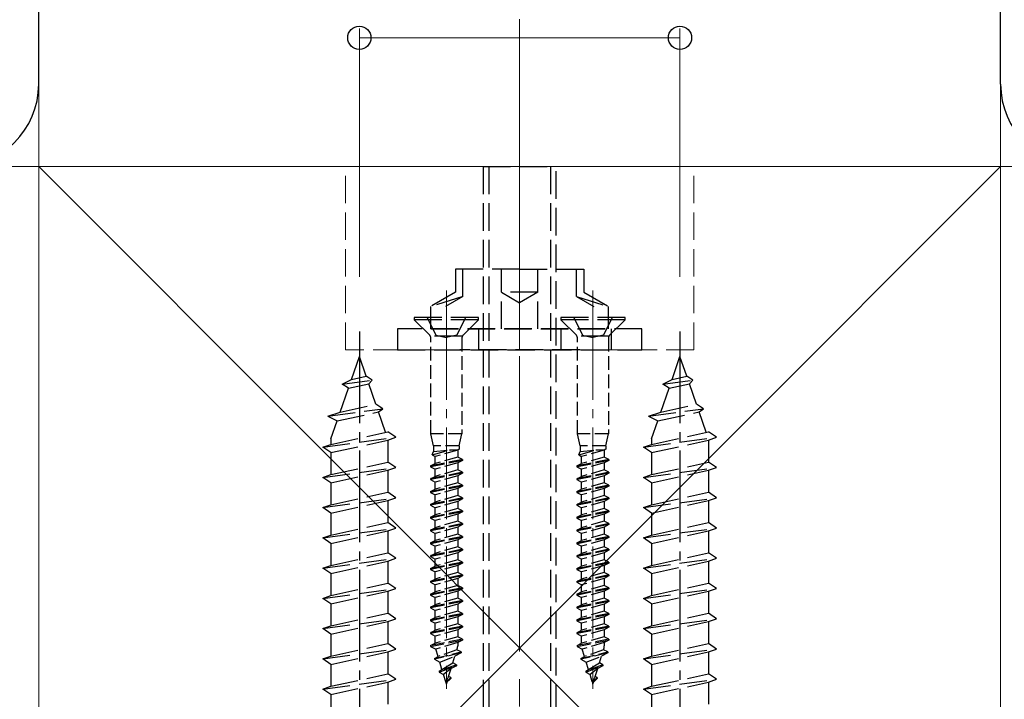
# Model space of a CAD drawing. Extents: x 0 to 2100, y 0 to 3134.
# Drawn here: x 1174 to 1282, y 909 to 983 of the extents above; entities that cross this region are included whole.
import ezdxf

# ---------------------------------------------------------------- set-up
doc = ezdxf.new("R2010")
doc.units = 0
doc.linetypes.add('YCENTER_1', pattern=[13, 10, -1, 1, -1])
doc.linetypes.add('YHIDDEN_1', pattern=[4, 3, -1])
for name, color, linetype, lineweight in [('YKK_12', 2, 'CONTINUOUS', 13), ('YKK_13', 4, 'CONTINUOUS', 30), ('YKK_D', 6, 'CONTINUOUS', 13), ('YSS_K', 3, 'CONTINUOUS', 13)]:
    doc.layers.add(name, color=color, linetype=linetype, lineweight=lineweight)

msp = doc.modelspace()

# ---------------------------------------------------------------- linework, layer by layer
at = {"layer": 'YKK_12', "linetype": 'YCENTER_1', "ltscale": 3}
msp.add_line((1228.7, 173.34), (1228.7, 1088.24), dxfattribs=at)
at = {"layer": 'YKK_12', "linetype": 'YCENTER_1'}
for p, q in [((1228.7, 959.58), (1228.7, 944.32)), ((1220.7, 943.73), (1220.7, 953.83)), ((1236.7, 943.73), (1236.7, 953.83)), ((1220.7, 951.8), (1220.7, 910.27)), ((1236.7, 951.8), (1236.7, 910.27))]:
    msp.add_line(p, q, dxfattribs=at)
at = {"layer": 'YKK_13', "lineweight": 30, "ltscale": 0.5}
for p, q in [((1176.2, 976.25), (1176.2, 1087.25)), ((1281.2, 976.25), (1281.2, 1087.25))]:
    msp.add_line(p, q, dxfattribs=at)
at = {"layer": 'YKK_13', "linetype": 'YHIDDEN_1'}
for p, q in [((1224.7, 967.25), (1224.7, 855.75)), ((1224.7, 967.25), (1232.7, 967.25)), ((1225.35, 967.25), (1225.35, 856.87)), ((1232.06, 967.25), (1232.06, 856.87)), ((1232.7, 855.75), (1232.7, 967.25)), ((1221.7, 956.05), (1221.7, 953.55)), ((1228.7, 956.05), (1221.7, 956.05)), ((1222.5, 953.08), (1222.5, 956.05)), ((1226.7, 949.55), (1226.7, 956.05)), ((1228.7, 956.05), (1235.7, 956.05)), ((1230.7, 949.55), (1230.7, 956.05)), ((1234.9, 953.08), (1234.9, 956.05)), ((1235.7, 956.05), (1235.7, 953.55)), ((1221.7, 953.55), (1219, 951.99)), ((1230.7, 953.55), (1226.7, 953.55)), ((1226.7, 953.55), (1228.7, 952.39)), ((1230.7, 953.55), (1228.7, 952.39)), ((1235.7, 953.55), (1238.4, 951.99)), ((1222.5, 953.08), (1219, 951.99)), ((1222.5, 953.08), (1220.6, 951.99)), ((1234.9, 953.08), (1238.4, 951.99)), ((1234.9, 953.08), (1236.8, 951.99)), ((1219, 949.55), (1219, 951.99)), ((1238.4, 949.55), (1238.4, 951.99)), ((1224.2, 950.8), (1217.2, 950.8)), ((1217.2, 950.8), (1217.2, 950.55)), ((1218.89, 948.86), (1217.2, 950.55)), ((1224.2, 950.55), (1217.2, 950.55)), ((1218.6, 950.8), (1219.56, 948.88)), ((1222.8, 950.8), (1221.85, 948.88)), ((1222.52, 948.86), (1224.2, 950.55)), ((1224.2, 950.55), (1224.2, 950.8)), ((1240.2, 950.8), (1233.2, 950.8)), ((1233.2, 950.8), (1233.2, 950.55)), ((1234.89, 948.86), (1233.2, 950.55)), ((1240.2, 950.55), (1233.2, 950.55)), ((1234.6, 950.8), (1235.56, 948.88)), ((1238.8, 950.8), (1237.85, 948.88)), ((1238.52, 948.86), (1240.2, 950.55)), ((1240.2, 950.55), (1240.2, 950.8)), ((1242.04, 949.55), (1215.37, 949.55)), ((1215.37, 949.55), (1215.37, 947.25)), ((1219, 949.55), (1238.4, 949.55)), ((1224.2, 949.55), (1224.2, 947.25)), ((1233.2, 949.55), (1233.2, 947.25)), ((1238.7, 949.55), (1238.7, 947.25)), ((1242.04, 947.25), (1242.04, 949.55)), ((1222.4, 948.75), (1219, 948.75)), ((1219.56, 948.88), (1220.7, 948.6)), ((1221.85, 948.88), (1220.7, 948.6)), ((1238.4, 948.75), (1235, 948.75)), ((1235.56, 948.88), (1236.7, 948.6)), ((1237.85, 948.88), (1236.7, 948.6)), ((1215.37, 947.25), (1242.04, 947.25)), ((1235.25, 947.25), (1222.16, 947.25)), ((1210.34, 944.04), (1211.2, 946.55)), ((1211.94, 944.4), (1211.2, 946.55)), ((1245.34, 944.04), (1246.2, 946.55)), ((1246.94, 944.4), (1246.2, 946.55)), ((1209.32, 943.53), (1210.34, 944.04)), ((1209.32, 943.53), (1212.59, 943.97)), ((1210.34, 944.04), (1211.94, 944.4)), ((1212.59, 943.97), (1211.94, 944.4)), ((1212.23, 943.56), (1212.59, 943.97)), ((1244.32, 943.53), (1245.34, 944.04)), ((1244.32, 943.53), (1247.59, 943.97)), ((1245.34, 944.04), (1246.94, 944.4)), ((1247.59, 943.97), (1246.94, 944.4)), ((1247.23, 943.56), (1247.59, 943.97)), ((1209.11, 940.47), (1210.01, 943.07)), ((1210.01, 943.07), (1209.32, 943.53)), ((1210.01, 943.07), (1212.23, 943.56)), ((1213, 941.33), (1212.23, 943.56)), ((1244.11, 940.47), (1245.01, 943.07)), ((1245.01, 943.07), (1244.32, 943.53)), ((1245.01, 943.07), (1247.23, 943.56)), ((1248, 941.33), (1247.23, 943.56)), ((1207.77, 940.02), (1213.76, 940.83)), ((1207.77, 940.02), (1209.11, 940.47)), ((1208.78, 939.5), (1213.29, 940.5)), ((1209.11, 940.47), (1213, 941.33)), ((1213.76, 940.83), (1213, 941.33)), ((1213.29, 940.5), (1213.76, 940.83)), ((1214.06, 938.27), (1213.29, 940.5)), ((1242.77, 940.02), (1248.76, 940.83)), ((1242.77, 940.02), (1244.11, 940.47)), ((1243.78, 939.5), (1248.29, 940.5)), ((1244.11, 940.47), (1248, 941.33)), ((1248.76, 940.83), (1248, 941.33)), ((1248.29, 940.5), (1248.76, 940.83)), ((1249.06, 938.27), (1248.29, 940.5)), ((1207.77, 940.02), (1208.78, 939.5)), ((1208.1, 937.54), (1208.78, 939.5)), ((1242.77, 940.02), (1243.78, 939.5)), ((1243.1, 937.54), (1243.78, 939.5)), ((1208.1, 936.95), (1214.3, 938.32)), ((1215.2, 937.72), (1214.3, 938.32)), ((1243.1, 936.95), (1249.3, 938.32)), ((1250.2, 937.72), (1249.3, 938.32)), ((1207.2, 936.65), (1215.2, 937.72)), ((1208.1, 937.54), (1208.1, 936.95)), ((1208.1, 936.05), (1214.3, 937.42)), ((1214.3, 937.42), (1215.2, 937.72)), ((1214.3, 937.42), (1214.3, 935.02)), ((1242.2, 936.65), (1250.2, 937.72)), ((1243.1, 937.54), (1243.1, 936.95)), ((1243.1, 936.05), (1249.3, 937.42)), ((1249.3, 937.42), (1250.2, 937.72)), ((1249.3, 937.42), (1249.3, 935.02)), ((1207.2, 936.65), (1208.1, 936.95)), ((1208.1, 936.05), (1207.2, 936.65)), ((1242.2, 936.65), (1243.1, 936.95)), ((1243.1, 936.05), (1242.2, 936.65)), ((1208.1, 936.05), (1208.1, 933.65)), ((1243.1, 936.05), (1243.1, 933.65)), ((1207.2, 933.35), (1215.2, 934.42)), ((1208.1, 933.65), (1214.3, 935.02)), ((1208.1, 932.75), (1214.3, 934.12)), ((1215.2, 934.42), (1214.3, 935.02)), ((1214.3, 934.12), (1215.2, 934.42)), ((1214.3, 934.12), (1214.3, 931.72)), ((1242.2, 933.35), (1250.2, 934.42)), ((1243.1, 933.65), (1249.3, 935.02)), ((1243.1, 932.75), (1249.3, 934.12)), ((1250.2, 934.42), (1249.3, 935.02)), ((1249.3, 934.12), (1250.2, 934.42)), ((1249.3, 934.12), (1249.3, 931.72)), ((1207.2, 933.35), (1208.1, 933.65)), ((1208.1, 932.75), (1207.2, 933.35)), ((1242.2, 933.35), (1243.1, 933.65)), ((1243.1, 932.75), (1242.2, 933.35)), ((1208.1, 932.75), (1208.1, 930.35)), ((1243.1, 932.75), (1243.1, 930.35)), ((1207.2, 930.05), (1215.2, 931.12)), ((1208.1, 930.35), (1214.3, 931.72)), ((1208.1, 929.45), (1214.3, 930.82)), ((1215.2, 931.12), (1214.3, 931.72)), ((1214.3, 930.82), (1215.2, 931.12)), ((1214.3, 930.82), (1214.3, 928.42)), ((1242.2, 930.05), (1250.2, 931.12)), ((1243.1, 930.35), (1249.3, 931.72)), ((1243.1, 929.45), (1249.3, 930.82)), ((1250.2, 931.12), (1249.3, 931.72)), ((1249.3, 930.82), (1250.2, 931.12)), ((1249.3, 930.82), (1249.3, 928.42)), ((1207.2, 930.05), (1208.1, 930.35)), ((1208.1, 929.45), (1207.2, 930.05)), ((1242.2, 930.05), (1243.1, 930.35)), ((1243.1, 929.45), (1242.2, 930.05)), ((1208.1, 929.45), (1208.1, 927.05)), ((1243.1, 929.45), (1243.1, 927.05)), ((1207.2, 926.75), (1215.2, 927.82)), ((1208.1, 927.05), (1214.3, 928.42)), ((1208.1, 926.15), (1214.3, 927.52)), ((1215.2, 927.82), (1214.3, 928.42)), ((1214.3, 927.52), (1215.2, 927.82)), ((1214.3, 927.52), (1214.3, 925.12)), ((1242.2, 926.75), (1250.2, 927.82)), ((1243.1, 927.05), (1249.3, 928.42)), ((1243.1, 926.15), (1249.3, 927.52)), ((1250.2, 927.82), (1249.3, 928.42)), ((1249.3, 927.52), (1250.2, 927.82)), ((1249.3, 927.52), (1249.3, 925.12)), ((1207.2, 926.75), (1208.1, 927.05)), ((1208.1, 926.15), (1207.2, 926.75)), ((1242.2, 926.75), (1243.1, 927.05)), ((1243.1, 926.15), (1242.2, 926.75)), ((1208.1, 926.15), (1208.1, 923.75)), ((1243.1, 926.15), (1243.1, 923.75)), ((1207.2, 923.45), (1215.2, 924.52)), ((1208.1, 923.75), (1214.3, 925.12)), ((1215.2, 924.52), (1214.3, 925.12)), ((1214.3, 924.22), (1215.2, 924.52)), ((1242.2, 923.45), (1250.2, 924.52)), ((1243.1, 923.75), (1249.3, 925.12)), ((1250.2, 924.52), (1249.3, 925.12)), ((1249.3, 924.22), (1250.2, 924.52)), ((1207.2, 923.45), (1208.1, 923.75)), ((1208.1, 922.85), (1207.2, 923.45)), ((1208.1, 922.85), (1214.3, 924.22)), ((1214.3, 924.22), (1214.3, 921.82)), ((1242.2, 923.45), (1243.1, 923.75)), ((1243.1, 922.85), (1242.2, 923.45)), ((1243.1, 922.85), (1249.3, 924.22)), ((1249.3, 924.22), (1249.3, 921.82)), ((1208.1, 922.85), (1208.1, 920.45)), ((1243.1, 922.85), (1243.1, 920.45)), ((1207.2, 920.15), (1215.2, 921.22)), ((1208.1, 920.45), (1214.3, 921.82)), ((1215.2, 921.22), (1214.3, 921.82)), ((1214.3, 920.92), (1215.2, 921.22)), ((1242.2, 920.15), (1250.2, 921.22)), ((1243.1, 920.45), (1249.3, 921.82)), ((1250.2, 921.22), (1249.3, 921.82)), ((1249.3, 920.92), (1250.2, 921.22)), ((1207.2, 920.15), (1208.1, 920.45)), ((1208.1, 919.55), (1207.2, 920.15)), ((1208.1, 919.55), (1214.3, 920.92)), ((1214.3, 920.92), (1214.3, 918.52)), ((1242.2, 920.15), (1243.1, 920.45)), ((1243.1, 919.55), (1242.2, 920.15)), ((1243.1, 919.55), (1249.3, 920.92)), ((1249.3, 920.92), (1249.3, 918.52)), ((1208.1, 919.55), (1208.1, 917.15)), ((1243.1, 919.55), (1243.1, 917.15)), ((1207.2, 916.85), (1215.2, 917.92)), ((1208.1, 917.15), (1214.3, 918.52)), ((1215.2, 917.92), (1214.3, 918.52)), ((1214.3, 917.62), (1215.2, 917.92)), ((1242.2, 916.85), (1250.2, 917.92)), ((1243.1, 917.15), (1249.3, 918.52)), ((1250.2, 917.92), (1249.3, 918.52)), ((1249.3, 917.62), (1250.2, 917.92)), ((1207.2, 916.85), (1208.1, 917.15)), ((1208.1, 916.25), (1207.2, 916.85)), ((1208.1, 916.25), (1214.3, 917.62)), ((1214.3, 917.62), (1214.3, 915.22)), ((1242.2, 916.85), (1243.1, 917.15)), ((1243.1, 916.25), (1242.2, 916.85)), ((1243.1, 916.25), (1249.3, 917.62)), ((1249.3, 917.62), (1249.3, 915.22)), ((1208.1, 916.25), (1208.1, 913.85)), ((1243.1, 916.25), (1243.1, 913.85)), ((1207.2, 913.55), (1215.2, 914.62)), ((1208.1, 913.85), (1214.3, 915.22)), ((1215.2, 914.62), (1214.3, 915.22)), ((1214.3, 914.32), (1215.2, 914.62)), ((1242.2, 913.55), (1250.2, 914.62)), ((1243.1, 913.85), (1249.3, 915.22)), ((1250.2, 914.62), (1249.3, 915.22)), ((1249.3, 914.32), (1250.2, 914.62)), ((1207.2, 913.55), (1208.1, 913.85)), ((1208.1, 912.95), (1207.2, 913.55)), ((1208.1, 912.95), (1214.3, 914.32)), ((1214.3, 914.32), (1214.3, 911.92)), ((1242.2, 913.55), (1243.1, 913.85)), ((1243.1, 912.95), (1242.2, 913.55)), ((1243.1, 912.95), (1249.3, 914.32)), ((1249.3, 914.32), (1249.3, 911.92)), ((1208.1, 912.95), (1208.1, 910.55)), ((1243.1, 912.95), (1243.1, 910.55)), ((1208.1, 910.55), (1214.3, 911.92)), ((1215.2, 911.32), (1214.3, 911.92)), ((1243.1, 910.55), (1249.3, 911.92)), ((1250.2, 911.32), (1249.3, 911.92)), ((1207.2, 910.25), (1215.2, 911.32)), ((1207.2, 910.25), (1208.1, 910.55)), ((1208.1, 909.65), (1214.3, 911.02)), ((1214.3, 911.02), (1215.2, 911.32)), ((1214.3, 911.02), (1214.3, 908.62)), ((1242.2, 910.25), (1250.2, 911.32)), ((1242.2, 910.25), (1243.1, 910.55)), ((1243.1, 909.65), (1249.3, 911.02)), ((1249.3, 911.02), (1250.2, 911.32)), ((1249.3, 911.02), (1249.3, 908.62)), ((1208.1, 909.65), (1207.2, 910.25)), ((1208.1, 909.65), (1208.1, 907.25)), ((1243.1, 909.65), (1242.2, 910.25)), ((1243.1, 909.65), (1243.1, 907.25))]:
    msp.add_line(p, q, dxfattribs=at)
at = {"layer": 'YKK_13', "linetype": 'YCENTER_1'}
for p, q in [((1211.2, 949.27), (1211.2, 847.24)), ((1246.2, 949.27), (1246.2, 847.24))]:
    msp.add_line(p, q, dxfattribs=at)
at = {"layer": 'YKK_13', "linetype": 'YHIDDEN_1', "ltscale": 0.5}
for p, q in [((1219, 938.1), (1219, 948.58)), ((1222.4, 948.58), (1222.4, 938.1)), ((1235, 938.1), (1235, 948.58)), ((1238.4, 948.58), (1238.4, 938.1)), ((1219.3, 936.8), (1219, 938.1)), ((1222.4, 938.1), (1219, 938.1)), ((1222.1, 936.8), (1222.4, 938.1)), ((1235.3, 936.8), (1235, 938.1)), ((1238.4, 938.1), (1235, 938.1)), ((1238.1, 936.8), (1238.4, 938.1)), ((1219.15, 935.79), (1221.1, 936.33)), ((1219.15, 935.79), (1219.3, 936.18)), ((1222.1, 936.8), (1219.3, 936.8)), ((1219.3, 936.8), (1219.3, 936.18)), ((1219.3, 936.18), (1221.03, 936.33)), ((1221.94, 936.33), (1219.46, 935.63)), ((1221.94, 936.33), (1221.03, 936.33)), ((1222.1, 936.41), (1221.94, 936.33)), ((1221.94, 936.33), (1221.94, 935.56)), ((1222.1, 936.8), (1222.1, 936.41)), ((1235.15, 935.79), (1237.1, 936.33)), ((1235.15, 935.79), (1235.3, 936.18)), ((1238.1, 936.8), (1235.3, 936.8)), ((1235.3, 936.8), (1235.3, 936.18)), ((1235.3, 936.18), (1237.03, 936.33)), ((1237.94, 936.33), (1235.46, 935.63)), ((1237.94, 936.33), (1237.03, 936.33)), ((1238.1, 936.41), (1237.94, 936.33)), ((1237.94, 936.33), (1237.94, 935.56)), ((1238.1, 936.8), (1238.1, 936.41)), ((1222.45, 935.3), (1218.95, 934.6)), ((1222.45, 935.2), (1218.95, 934.5)), ((1219.15, 935.79), (1219.46, 935.63)), ((1219.46, 934.86), (1219.46, 935.63)), ((1221.94, 935.56), (1219.46, 934.86)), ((1222.45, 935.3), (1221.94, 935.56)), ((1222.45, 935.2), (1221.94, 934.93)), ((1222.45, 935.3), (1222.45, 935.2)), ((1238.45, 935.3), (1234.95, 934.6)), ((1238.45, 935.2), (1234.95, 934.5)), ((1235.15, 935.79), (1235.46, 935.63)), ((1235.46, 934.86), (1235.46, 935.63)), ((1237.94, 935.56), (1235.46, 934.86)), ((1238.45, 935.3), (1237.94, 935.56)), ((1238.45, 935.2), (1237.94, 934.93)), ((1238.45, 935.3), (1238.45, 935.2)), ((1218.95, 934.6), (1219.46, 934.86)), ((1218.95, 934.6), (1218.95, 934.5)), ((1218.95, 934.5), (1219.46, 934.23)), ((1221.94, 934.93), (1219.46, 934.23)), ((1219.46, 933.46), (1219.46, 934.23)), ((1221.94, 934.16), (1219.46, 933.46)), ((1221.94, 934.93), (1221.94, 934.16)), ((1222.45, 933.9), (1221.94, 934.16)), ((1234.95, 934.6), (1235.46, 934.86)), ((1234.95, 934.6), (1234.95, 934.5)), ((1234.95, 934.5), (1235.46, 934.23)), ((1237.94, 934.93), (1235.46, 934.23)), ((1235.46, 933.46), (1235.46, 934.23)), ((1237.94, 934.16), (1235.46, 933.46)), ((1237.94, 934.93), (1237.94, 934.16)), ((1238.45, 933.9), (1237.94, 934.16)), ((1222.45, 933.9), (1218.95, 933.2)), ((1222.45, 933.8), (1218.95, 933.1)), ((1218.95, 933.2), (1219.46, 933.46)), ((1218.95, 933.2), (1218.95, 933.1)), ((1218.95, 933.1), (1219.46, 932.83)), ((1221.94, 933.53), (1219.46, 932.83)), ((1222.45, 933.8), (1221.94, 933.53)), ((1221.94, 933.53), (1221.94, 932.76)), ((1222.45, 933.9), (1222.45, 933.8)), ((1238.45, 933.9), (1234.95, 933.2)), ((1238.45, 933.8), (1234.95, 933.1)), ((1234.95, 933.2), (1235.46, 933.46)), ((1234.95, 933.2), (1234.95, 933.1)), ((1234.95, 933.1), (1235.46, 932.83)), ((1237.94, 933.53), (1235.46, 932.83)), ((1238.45, 933.8), (1237.94, 933.53)), ((1237.94, 933.53), (1237.94, 932.76)), ((1238.45, 933.9), (1238.45, 933.8)), ((1222.45, 932.5), (1218.95, 931.8)), ((1222.45, 932.4), (1218.95, 931.7)), ((1218.95, 931.8), (1219.46, 932.06)), ((1219.46, 932.06), (1219.46, 932.83)), ((1221.94, 932.76), (1219.46, 932.06)), ((1221.94, 932.13), (1219.46, 931.43)), ((1222.45, 932.5), (1221.94, 932.76)), ((1222.45, 932.4), (1221.94, 932.13)), ((1221.94, 932.13), (1221.94, 931.36)), ((1222.45, 932.5), (1222.45, 932.4)), ((1238.45, 932.5), (1234.95, 931.8)), ((1238.45, 932.4), (1234.95, 931.7)), ((1234.95, 931.8), (1235.46, 932.06)), ((1235.46, 932.06), (1235.46, 932.83)), ((1237.94, 932.76), (1235.46, 932.06)), ((1237.94, 932.13), (1235.46, 931.43)), ((1238.45, 932.5), (1237.94, 932.76)), ((1238.45, 932.4), (1237.94, 932.13)), ((1237.94, 932.13), (1237.94, 931.36)), ((1238.45, 932.5), (1238.45, 932.4)), ((1218.95, 931.8), (1218.95, 931.7)), ((1218.95, 931.7), (1219.46, 931.43)), ((1222.45, 931.1), (1218.95, 930.4)), ((1222.45, 931), (1218.95, 930.3)), ((1219.46, 930.66), (1219.46, 931.43)), ((1221.94, 931.36), (1219.46, 930.66)), ((1222.45, 931.1), (1221.94, 931.36)), ((1222.45, 931), (1221.94, 930.73)), ((1222.45, 931.1), (1222.45, 931)), ((1234.95, 931.8), (1234.95, 931.7)), ((1234.95, 931.7), (1235.46, 931.43)), ((1238.45, 931.1), (1234.95, 930.4)), ((1238.45, 931), (1234.95, 930.3)), ((1235.46, 930.66), (1235.46, 931.43)), ((1237.94, 931.36), (1235.46, 930.66)), ((1238.45, 931.1), (1237.94, 931.36)), ((1238.45, 931), (1237.94, 930.73)), ((1238.45, 931.1), (1238.45, 931)), ((1218.95, 930.4), (1219.46, 930.66)), ((1218.95, 930.4), (1218.95, 930.3)), ((1218.95, 930.3), (1219.46, 930.03)), ((1222.45, 929.7), (1218.95, 929)), ((1221.94, 930.73), (1219.46, 930.03)), ((1219.46, 929.26), (1219.46, 930.03)), ((1221.94, 929.96), (1219.46, 929.26)), ((1221.94, 930.73), (1221.94, 929.96)), ((1222.45, 929.7), (1221.94, 929.96)), ((1222.45, 929.7), (1222.45, 929.6)), ((1234.95, 930.4), (1235.46, 930.66)), ((1234.95, 930.4), (1234.95, 930.3)), ((1234.95, 930.3), (1235.46, 930.03)), ((1238.45, 929.7), (1234.95, 929)), ((1237.94, 930.73), (1235.46, 930.03)), ((1235.46, 929.26), (1235.46, 930.03)), ((1237.94, 929.96), (1235.46, 929.26)), ((1237.94, 930.73), (1237.94, 929.96)), ((1238.45, 929.7), (1237.94, 929.96)), ((1238.45, 929.7), (1238.45, 929.6)), ((1222.45, 929.6), (1218.95, 928.9)), ((1218.95, 929), (1219.46, 929.26)), ((1218.95, 929), (1218.95, 928.9)), ((1218.95, 928.9), (1219.46, 928.63)), ((1221.94, 929.33), (1219.46, 928.63)), ((1219.46, 927.86), (1219.46, 928.63)), ((1222.45, 929.6), (1221.94, 929.33)), ((1221.94, 929.33), (1221.94, 928.56)), ((1238.45, 929.6), (1234.95, 928.9)), ((1234.95, 929), (1235.46, 929.26)), ((1234.95, 929), (1234.95, 928.9)), ((1234.95, 928.9), (1235.46, 928.63)), ((1237.94, 929.33), (1235.46, 928.63)), ((1235.46, 927.86), (1235.46, 928.63)), ((1238.45, 929.6), (1237.94, 929.33)), ((1237.94, 929.33), (1237.94, 928.56)), ((1222.45, 928.3), (1218.95, 927.6)), ((1222.45, 928.2), (1218.95, 927.5)), ((1218.95, 927.6), (1219.46, 927.86)), ((1218.95, 927.6), (1218.95, 927.5)), ((1221.94, 928.56), (1219.46, 927.86)), ((1221.94, 927.93), (1219.46, 927.23)), ((1222.45, 928.3), (1221.94, 928.56)), ((1222.45, 928.2), (1221.94, 927.93)), ((1221.94, 927.93), (1221.94, 927.16)), ((1222.45, 928.3), (1222.45, 928.2)), ((1238.45, 928.3), (1234.95, 927.6)), ((1238.45, 928.2), (1234.95, 927.5)), ((1234.95, 927.6), (1235.46, 927.86)), ((1234.95, 927.6), (1234.95, 927.5)), ((1237.94, 928.56), (1235.46, 927.86)), ((1237.94, 927.93), (1235.46, 927.23)), ((1238.45, 928.3), (1237.94, 928.56)), ((1238.45, 928.2), (1237.94, 927.93)), ((1237.94, 927.93), (1237.94, 927.16)), ((1238.45, 928.3), (1238.45, 928.2)), ((1218.95, 927.5), (1219.46, 927.23)), ((1222.45, 926.9), (1218.95, 926.2)), ((1222.45, 926.8), (1218.95, 926.1)), ((1218.95, 926.2), (1219.46, 926.46)), ((1219.46, 926.46), (1219.46, 927.23)), ((1221.94, 927.16), (1219.46, 926.46)), ((1221.94, 926.53), (1219.46, 925.83)), ((1222.45, 926.9), (1221.94, 927.16)), ((1222.45, 926.8), (1221.94, 926.53)), ((1221.94, 926.53), (1221.94, 925.76)), ((1222.45, 926.9), (1222.45, 926.8)), ((1234.95, 927.5), (1235.46, 927.23)), ((1238.45, 926.9), (1234.95, 926.2)), ((1238.45, 926.8), (1234.95, 926.1)), ((1234.95, 926.2), (1235.46, 926.46)), ((1235.46, 926.46), (1235.46, 927.23)), ((1237.94, 927.16), (1235.46, 926.46)), ((1237.94, 926.53), (1235.46, 925.83)), ((1238.45, 926.9), (1237.94, 927.16)), ((1238.45, 926.8), (1237.94, 926.53)), ((1237.94, 926.53), (1237.94, 925.76)), ((1238.45, 926.9), (1238.45, 926.8)), ((1218.95, 926.2), (1218.95, 926.1)), ((1218.95, 926.1), (1219.46, 925.83)), ((1222.45, 925.5), (1218.95, 924.8)), ((1222.45, 925.4), (1218.95, 924.7)), ((1219.46, 925.06), (1219.46, 925.83)), ((1221.94, 925.76), (1219.46, 925.06)), ((1222.45, 925.5), (1221.94, 925.76)), ((1222.45, 925.4), (1221.94, 925.13)), ((1222.45, 925.5), (1222.45, 925.4)), ((1234.95, 926.2), (1234.95, 926.1)), ((1234.95, 926.1), (1235.46, 925.83)), ((1238.45, 925.5), (1234.95, 924.8)), ((1238.45, 925.4), (1234.95, 924.7)), ((1235.46, 925.06), (1235.46, 925.83)), ((1237.94, 925.76), (1235.46, 925.06)), ((1238.45, 925.5), (1237.94, 925.76)), ((1238.45, 925.4), (1237.94, 925.13)), ((1238.45, 925.5), (1238.45, 925.4)), ((1218.95, 924.8), (1219.46, 925.06)), ((1218.95, 924.8), (1218.95, 924.7)), ((1218.95, 924.7), (1219.46, 924.43)), ((1221.94, 925.13), (1219.46, 924.43)), ((1219.46, 923.66), (1219.46, 924.43)), ((1221.94, 924.36), (1219.46, 923.66)), ((1221.94, 925.13), (1221.94, 924.36)), ((1222.45, 924.1), (1221.94, 924.36)), ((1234.95, 924.8), (1235.46, 925.06)), ((1234.95, 924.8), (1234.95, 924.7)), ((1234.95, 924.7), (1235.46, 924.43)), ((1237.94, 925.13), (1235.46, 924.43)), ((1235.46, 923.66), (1235.46, 924.43)), ((1237.94, 924.36), (1235.46, 923.66)), ((1237.94, 925.13), (1237.94, 924.36)), ((1238.45, 924.1), (1237.94, 924.36)), ((1222.45, 924.1), (1218.95, 923.4)), ((1222.45, 924), (1218.95, 923.3)), ((1218.95, 923.4), (1219.46, 923.66)), ((1218.95, 923.4), (1218.95, 923.3)), ((1218.95, 923.3), (1219.46, 923.03)), ((1221.94, 923.73), (1219.46, 923.03)), ((1222.45, 924), (1221.94, 923.73)), ((1221.94, 923.73), (1221.94, 922.96)), ((1222.45, 924.1), (1222.45, 924)), ((1238.45, 924.1), (1234.95, 923.4)), ((1238.45, 924), (1234.95, 923.3)), ((1234.95, 923.4), (1235.46, 923.66)), ((1234.95, 923.4), (1234.95, 923.3)), ((1234.95, 923.3), (1235.46, 923.03)), ((1237.94, 923.73), (1235.46, 923.03)), ((1238.45, 924), (1237.94, 923.73)), ((1237.94, 923.73), (1237.94, 922.96)), ((1238.45, 924.1), (1238.45, 924)), ((1222.45, 922.7), (1218.95, 922)), ((1222.45, 922.6), (1218.95, 921.9)), ((1218.95, 922), (1219.46, 922.26)), ((1219.46, 922.26), (1219.46, 923.03)), ((1221.94, 922.96), (1219.46, 922.26)), ((1221.94, 922.33), (1219.46, 921.63)), ((1222.45, 922.7), (1221.94, 922.96)), ((1222.45, 922.6), (1221.94, 922.33)), ((1221.94, 922.33), (1221.94, 921.56)), ((1222.45, 922.7), (1222.45, 922.6)), ((1238.45, 922.7), (1234.95, 922)), ((1238.45, 922.6), (1234.95, 921.9)), ((1234.95, 922), (1235.46, 922.26)), ((1235.46, 922.26), (1235.46, 923.03)), ((1237.94, 922.96), (1235.46, 922.26)), ((1237.94, 922.33), (1235.46, 921.63)), ((1238.45, 922.7), (1237.94, 922.96)), ((1238.45, 922.6), (1237.94, 922.33)), ((1237.94, 922.33), (1237.94, 921.56)), ((1238.45, 922.7), (1238.45, 922.6)), ((1218.95, 922), (1218.95, 921.9)), ((1218.95, 921.9), (1219.46, 921.63)), ((1222.45, 921.3), (1218.95, 920.6)), ((1222.45, 921.2), (1218.95, 920.5)), ((1219.46, 920.86), (1219.46, 921.63)), ((1221.94, 921.56), (1219.46, 920.86)), ((1222.45, 921.3), (1221.94, 921.56)), ((1222.45, 921.2), (1221.94, 920.93)), ((1222.45, 921.3), (1222.45, 921.2)), ((1234.95, 922), (1234.95, 921.9)), ((1234.95, 921.9), (1235.46, 921.63)), ((1238.45, 921.3), (1234.95, 920.6)), ((1238.45, 921.2), (1234.95, 920.5)), ((1235.46, 920.86), (1235.46, 921.63)), ((1237.94, 921.56), (1235.46, 920.86)), ((1238.45, 921.3), (1237.94, 921.56)), ((1238.45, 921.2), (1237.94, 920.93)), ((1238.45, 921.3), (1238.45, 921.2)), ((1218.95, 920.6), (1219.46, 920.86)), ((1218.95, 920.6), (1218.95, 920.5)), ((1218.95, 920.5), (1219.46, 920.23)), ((1221.94, 920.93), (1219.46, 920.23)), ((1219.46, 919.46), (1219.46, 920.23)), ((1221.94, 920.16), (1219.46, 919.46)), ((1221.94, 920.93), (1221.94, 920.16)), ((1222.45, 919.9), (1221.94, 920.16)), ((1234.95, 920.6), (1235.46, 920.86)), ((1234.95, 920.6), (1234.95, 920.5)), ((1234.95, 920.5), (1235.46, 920.23)), ((1237.94, 920.93), (1235.46, 920.23)), ((1235.46, 919.46), (1235.46, 920.23)), ((1237.94, 920.16), (1235.46, 919.46)), ((1237.94, 920.93), (1237.94, 920.16)), ((1238.45, 919.9), (1237.94, 920.16)), ((1222.45, 919.9), (1218.95, 919.2)), ((1222.45, 919.8), (1218.95, 919.1)), ((1218.95, 919.2), (1219.46, 919.46)), ((1218.95, 919.2), (1218.95, 919.1)), ((1218.95, 919.1), (1219.46, 918.83)), ((1221.94, 919.53), (1219.46, 918.83)), ((1222.45, 919.8), (1221.94, 919.53)), ((1221.94, 919.53), (1221.94, 918.76)), ((1222.45, 919.9), (1222.45, 919.8)), ((1238.45, 919.9), (1234.95, 919.2)), ((1238.45, 919.8), (1234.95, 919.1)), ((1234.95, 919.2), (1235.46, 919.46)), ((1234.95, 919.2), (1234.95, 919.1)), ((1234.95, 919.1), (1235.46, 918.83)), ((1237.94, 919.53), (1235.46, 918.83)), ((1238.45, 919.8), (1237.94, 919.53)), ((1237.94, 919.53), (1237.94, 918.76)), ((1238.45, 919.9), (1238.45, 919.8)), ((1222.45, 918.5), (1218.95, 917.8)), ((1222.45, 918.4), (1218.95, 917.7)), ((1218.95, 917.8), (1219.46, 918.06)), ((1219.46, 918.06), (1219.46, 918.83)), ((1221.94, 918.76), (1219.46, 918.06)), ((1221.94, 918.13), (1219.46, 917.43)), ((1222.45, 918.5), (1221.94, 918.76)), ((1222.45, 918.4), (1221.94, 918.13)), ((1221.94, 918.13), (1221.94, 917.36)), ((1222.45, 918.5), (1222.45, 918.4)), ((1238.45, 918.5), (1234.95, 917.8)), ((1238.45, 918.4), (1234.95, 917.7)), ((1234.95, 917.8), (1235.46, 918.06)), ((1235.46, 918.06), (1235.46, 918.83)), ((1237.94, 918.76), (1235.46, 918.06)), ((1237.94, 918.13), (1235.46, 917.43)), ((1238.45, 918.5), (1237.94, 918.76)), ((1238.45, 918.4), (1237.94, 918.13)), ((1237.94, 918.13), (1237.94, 917.36)), ((1238.45, 918.5), (1238.45, 918.4)), ((1218.95, 917.8), (1218.95, 917.7)), ((1218.95, 917.7), (1219.46, 917.43)), ((1222.45, 917.1), (1218.95, 916.4)), ((1222.45, 917), (1218.95, 916.3)), ((1219.46, 916.66), (1219.46, 917.43)), ((1221.94, 917.36), (1219.46, 916.66)), ((1222.45, 917.1), (1221.94, 917.36)), ((1222.45, 917), (1221.94, 916.73)), ((1222.45, 917.1), (1222.45, 917)), ((1234.95, 917.8), (1234.95, 917.7)), ((1234.95, 917.7), (1235.46, 917.43)), ((1238.45, 917.1), (1234.95, 916.4)), ((1238.45, 917), (1234.95, 916.3)), ((1235.46, 916.66), (1235.46, 917.43)), ((1237.94, 917.36), (1235.46, 916.66)), ((1238.45, 917.1), (1237.94, 917.36)), ((1238.45, 917), (1237.94, 916.73)), ((1238.45, 917.1), (1238.45, 917)), ((1218.95, 916.4), (1219.46, 916.66)), ((1218.95, 916.4), (1218.95, 916.3)), ((1218.95, 916.3), (1219.46, 916.03)), ((1222.45, 915.7), (1218.97, 915)), ((1221.94, 916.73), (1219.46, 916.03)), ((1219.46, 915.25), (1219.46, 916.03)), ((1221.94, 915.96), (1219.46, 915.25)), ((1221.94, 916.73), (1221.94, 915.96)), ((1222.45, 915.7), (1221.94, 915.96)), ((1222.45, 915.7), (1222.45, 915.6)), ((1234.95, 916.4), (1235.46, 916.66)), ((1234.95, 916.4), (1234.95, 916.3)), ((1234.95, 916.3), (1235.46, 916.03)), ((1238.45, 915.7), (1234.97, 915)), ((1237.94, 916.73), (1235.46, 916.03)), ((1235.46, 915.25), (1235.46, 916.03)), ((1237.94, 915.96), (1235.46, 915.25)), ((1237.94, 916.73), (1237.94, 915.96)), ((1238.45, 915.7), (1237.94, 915.96)), ((1238.45, 915.7), (1238.45, 915.6)), ((1218.97, 914.9), (1222.45, 915.6)), ((1218.97, 915), (1219.46, 915.25)), ((1218.97, 915), (1218.97, 914.9)), ((1218.97, 914.9), (1219.54, 914.6)), ((1221.94, 915.33), (1219.54, 914.6)), ((1221.85, 914.55), (1221.91, 914.74)), ((1222.45, 915.6), (1221.94, 915.33)), ((1221.94, 915.33), (1221.94, 914.97)), ((1234.97, 914.9), (1238.45, 915.6)), ((1234.97, 915), (1235.46, 915.25)), ((1234.97, 915), (1234.97, 914.9)), ((1234.97, 914.9), (1235.54, 914.6)), ((1237.94, 915.33), (1235.54, 914.6)), ((1237.85, 914.55), (1237.91, 914.74)), ((1238.45, 915.6), (1237.94, 915.33)), ((1237.94, 915.33), (1237.94, 914.97)), ((1219.39, 913.6), (1222.33, 914.3)), ((1222.33, 914.2), (1219.39, 913.5)), ((1219.39, 913.6), (1219.79, 913.8)), ((1219.39, 913.6), (1219.39, 913.5)), ((1219.79, 913.8), (1219.54, 914.6)), ((1221.85, 914.55), (1219.79, 913.8)), ((1219.97, 913.2), (1221.63, 913.83)), ((1221.41, 913.1), (1221.63, 913.83)), ((1222.33, 914.2), (1221.63, 913.83)), ((1222.33, 914.3), (1221.85, 914.55)), ((1222.33, 914.3), (1222.33, 914.2)), ((1235.39, 913.6), (1238.33, 914.3)), ((1238.33, 914.2), (1235.39, 913.5)), ((1235.39, 913.6), (1235.79, 913.8)), ((1235.39, 913.6), (1235.39, 913.5)), ((1235.79, 913.8), (1235.54, 914.6)), ((1237.85, 914.55), (1235.79, 913.8)), ((1235.97, 913.2), (1237.63, 913.83)), ((1237.41, 913.1), (1237.63, 913.83)), ((1238.33, 914.2), (1237.63, 913.83)), ((1238.33, 914.3), (1237.85, 914.55)), ((1238.33, 914.3), (1238.33, 914.2)), ((1219.39, 913.5), (1219.97, 913.2)), ((1221.79, 912.9), (1219.91, 912.21)), ((1219.91, 912.1), (1221.79, 912.8)), ((1220.22, 912.37), (1219.97, 913.2)), ((1220.22, 912.37), (1221.41, 913.1)), ((1221.23, 912.5), (1220.38, 911.85)), ((1220.95, 911.61), (1221.23, 912.5)), ((1221.79, 912.8), (1221.23, 912.5)), ((1221.79, 912.9), (1221.41, 913.1)), ((1221.79, 912.9), (1221.79, 912.8)), ((1235.39, 913.5), (1235.97, 913.2)), ((1237.79, 912.9), (1235.91, 912.21)), ((1235.91, 912.1), (1237.79, 912.8)), ((1236.22, 912.37), (1235.97, 913.2)), ((1236.22, 912.37), (1237.41, 913.1)), ((1237.23, 912.5), (1236.38, 911.85)), ((1236.95, 911.61), (1237.23, 912.5)), ((1237.79, 912.8), (1237.23, 912.5)), ((1237.79, 912.9), (1237.41, 913.1)), ((1237.79, 912.9), (1237.79, 912.8)), ((1219.91, 912.21), (1220.22, 912.37)), ((1219.91, 912.21), (1219.91, 912.1)), ((1219.91, 912.1), (1220.38, 911.85)), ((1220.63, 911.03), (1220.38, 911.85)), ((1220.95, 911.61), (1220.61, 910.98)), ((1221.17, 911.5), (1220.61, 910.98)), ((1221.17, 911.5), (1220.95, 911.61)), ((1221.17, 911.5), (1221.17, 911.4)), ((1235.91, 912.21), (1236.22, 912.37)), ((1235.91, 912.21), (1235.91, 912.1)), ((1235.91, 912.1), (1236.38, 911.85)), ((1236.63, 911.03), (1236.38, 911.85)), ((1236.95, 911.61), (1236.61, 910.98)), ((1237.17, 911.5), (1236.61, 910.98)), ((1237.17, 911.5), (1236.95, 911.61)), ((1237.17, 911.5), (1237.17, 911.4)), ((1220.61, 910.98), (1220.67, 910.92)), ((1221.17, 911.4), (1220.67, 910.92)), ((1220.7, 910.8), (1220.67, 910.92)), ((1220.7, 910.8), (1220.77, 911.02)), ((1236.61, 910.98), (1236.67, 910.92)), ((1237.17, 911.4), (1236.67, 910.92)), ((1236.7, 910.8), (1236.67, 910.92)), ((1236.7, 910.8), (1236.77, 911.02))]:
    msp.add_line(p, q, dxfattribs=at)
at = {"layer": 'YKK_13', "lineweight": 30, "ltscale": 0.5}
for centre, start, end in [((1167.2, 976.25), 270, 0), ((1290.2, 976.25), 180, 270)]:
    msp.add_arc(centre, 9, start, end, dxfattribs=at)
at = {"layer": 'YKK_13', "linetype": 'YHIDDEN_1'}
for centre, start, end in [((1218.6, 948.58), 0, 45), ((1222.8, 948.58), 135, 180), ((1234.6, 948.58), 0, 45), ((1238.8, 948.58), 135, 180)]:
    msp.add_arc(centre, 0.4, start, end, dxfattribs=at)
at = {"layer": 'YKK_13', "linetype": 'YHIDDEN_1', "ltscale": 0.5}
for centre in [(1221.14, 914.97), (1237.14, 914.97)]:
    msp.add_arc(centre, 0.8, 343, 0, dxfattribs=at)
at = {"layer": 'YKK_D'}
for p, q in [((1211.2, 955.24), (1211.2, 982.31)), ((1211.2, 981.31), (1246.2, 981.31)), ((1246.2, 955.24), (1246.2, 982.31))]:
    msp.add_line(p, q, dxfattribs=at)
at = {"layer": 'YKK_D', "linetype": 'ByBlock', "lineweight": -2}
for centre in [(1211.2, 981.31), (1246.2, 981.31)]:
    msp.add_circle(centre, 1.27, dxfattribs=at)
at = {"layer": 'YSS_K'}
for p, q in [((1176.2, 967.25), (1176.2, 1088.24)), ((1281.2, 967.25), (1281.2, 1088.24)), ((2029.7, 967.25), (427.7, 967.25)), ((1176.2, 967.25), (1176.2, 862.25)), ((1281.2, 967.25), (1176.2, 967.25)), ((1281.2, 967.25), (1176.2, 862.25)), ((1176.2, 967.25), (1281.2, 862.25)), ((1281.2, 862.25), (1281.2, 967.25))]:
    msp.add_line(p, q, dxfattribs=at)
at = {"layer": 'YSS_K', "linetype": 'YHIDDEN_1'}
for p, q in [((1209.7, 947.25), (1209.7, 967.25)), ((1247.7, 947.25), (1247.7, 967.25)), ((1247.7, 947.25), (1209.7, 947.25))]:
    msp.add_line(p, q, dxfattribs=at)

doc.saveas('drawing.dxf')
